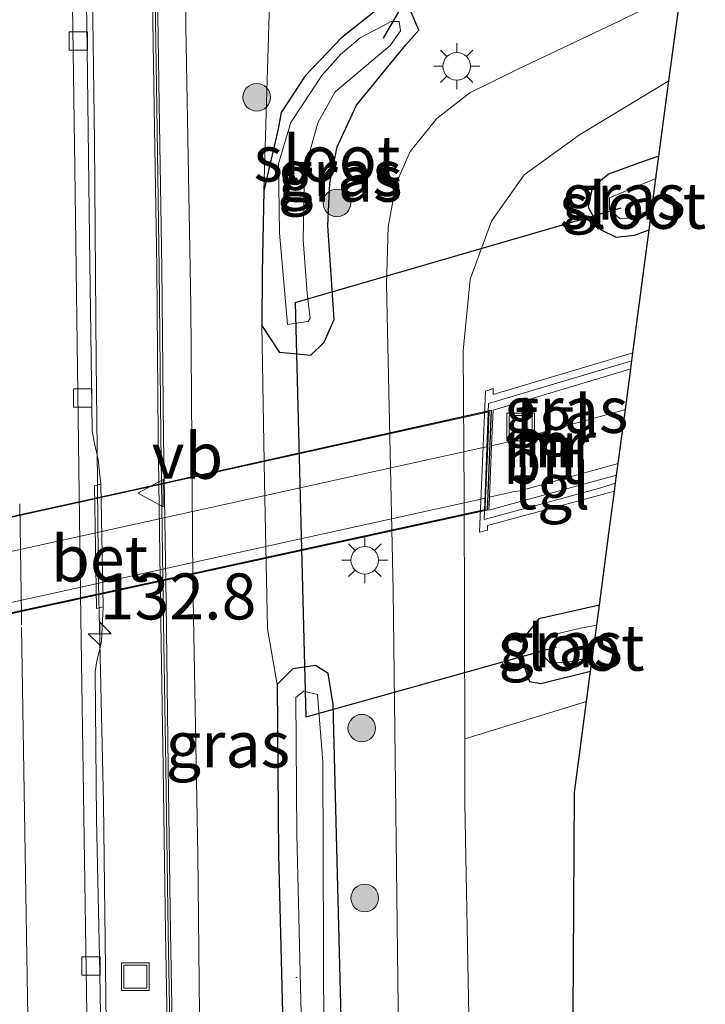
# Model space of a CAD drawing. Units: metres. Extents: x 152434 to 154845, y 393749 to 400001.
# Drawn here: x 152880 to 152917, y 397795 to 397848 of the extents above; entities that cross this region are included whole.
import ezdxf
from ezdxf.enums import TextEntityAlignment as Align

# ---------------------------------------------------------------- set-up
doc = ezdxf.new("R2010")
doc.units = ezdxf.units.M
doc.linetypes.add('IE-TERREINAFSCHEIDING', pattern=[10, 8, -2])
doc.layers.get('0').update_dxf_attribs({"lineweight": 25})
for name, color, linetype, lineweight in [('B-ME-AL-OVERIG-L-B1', 7, 'Continuous', 18), ('B-ME-AM-KILOMETR-S-B1', 7, 'Continuous', 18), ('B-ME-BV-GELEIDECONSTRUCTIE-GELEIDERAIL-L-B1', 213, 'BV-GELEIDERAIL', 18), ('B-ME-GR-BOOM-S-B1', 93, 'Continuous', 18), ('B-ME-GW-KRUINLIJN-L-B1', 93, 'Continuous', 18), ('B-ME-GW-TEENLIJN-L-B1', 93, 'Continuous', 18), ('B-ME-IE-GRASLAND-GV-B6', 93, 'Continuous', 18), ('B-ME-IE-GRONDWERKLIJN-GROND_INGERICHT-GV-B6', 253, 'Continuous', 18), ('B-ME-IE-INRICHTINGSELEMENT-S-B1', 253, 'Continuous', 18), ('B-ME-IE-MEUBILAIR_WEGMEUBILAIR-LICHTMAST-S-B1', 8, 'Continuous', 18), ('B-ME-IE-TERREINAFSCHEIDING-RASTERHEKWERK-L-B1', 8, 'IE-TERREINAFSCHEIDING', 18), ('B-ME-KW-GELUIDSWERING-GV-B6', 8, 'Continuous', 18), ('B-ME-KW-SCHERM-L-B1', 8, 'Continuous', 18), ('B-ME-MW-MUUR-GV-B6', 8, 'IE-TERREINAFSCHEIDING-KUNSTMATIG', 18), ('B-ME-OG-WATER-GV-B6', 153, 'Continuous', 18), ('B-ME-VH-VERH_SOORT-BETON-OVERIG-GV-B6', 8, 'IE-TERREINAFSCHEIDING-NATUURLIJK-HOUTWAL', 18), ('B-ME-VH-VERH_SOORT-BITUMEN-GV-B6', 8, 'IE-TERREINAFSCHEIDING-NATUURLIJK-HOUTWAL', 18), ('B-ME-VH-VERH_SOORT-BITUMEN-GV-B7', 8, 'Continuous', 18), ('B-ME-VH-VERH_SOORT-TEGELS-GV-B6', 8, 'Continuous', 18), ('B-ME-VH-VERH_SOORT-TEGELS-GV-B7', 8, 'Continuous', 18), ('B-ME-VV-KOLK-S-B1', 8, 'Continuous', 18), ('B-ME-VW-MARKERING-STREEP-015-L-B1', 7, 'Continuous', 18), ('B-ME-VW-MEUBILAIR_WEGMEUBILAIR-VERKEERSBORD-S-B1', 8, 'Continuous', 18)]:
    doc.layers.add(name, color=color, linetype=linetype, lineweight=lineweight)
for name, color, linetype in [('B-ME-GW-INSTEEKWATERGANG-L-B1', 10, 'Continuous'), ('B-ME-KG-KADASTRAAL-OPNAMEDTMGRENS-L-B1', 10, 'Continuous'), ('B-ME-KW-DUIKER-L-B1', 10, 'Continuous'), ('B-ME-KW-TUNNEL-GV-B7', 10, 'Continuous')]:
    doc.layers.add(name, color=color, linetype=linetype)
doc.styles.add('NLCS-ISO', font='NLCS-ISO.TTF')
doc.linetypes.add('BV-GELEIDERAIL', pattern='A,10,-3,[108,NLCS.SHX,S=1,R=0,X=0,Y=0],-3', length=16)
doc.linetypes.add('IE-TERREINAFSCHEIDING-KUNSTMATIG', pattern='A,4,[82,NLCS.SHX,S=0.75,R=90,X=0,Y=0],4,-2', length=10)
doc.linetypes.add('IE-TERREINAFSCHEIDING-NATUURLIJK-HOUTWAL', pattern='A,7,-1.5,[67,NLCS.SHX,S=0.75,R=45,X=0,Y=0],-1.5,7,-1.5,[70,NLCS.SHX,S=0.75,R=0,X=0,Y=0],-1.5', length=20)

# ---------------------------------------------------------------- blocks, each defined once
blk = doc.blocks.new('hecto')
for p, q in [((0, 0.625), (-0.625, 0)), ((0, -0.625), (0, 0.625)), ((-0.625, 0), (0.625, 0)), ((0.625, 0), (0, -0.625))]:
    blk.add_line(p, q)
blk = doc.blocks.new('boom')
h = blk.add_hatch(color=256)
edge = h.paths.add_edge_path()
edge.add_arc((0, 0), 0.75, 0, 360)
blk.add_circle((0, 0), 0.75)
blk = doc.blocks.new('lantaarnpaal')
for p, q in [((0, 0.75), (0, 1.25)), ((-0.884, 0.884), (-0.53, 0.53)), ((0.53, 0.53), (0.884, 0.884)), ((-0.75, 0), (-1.25, 0)), ((0.75, 0), (1.25, 0)), ((-0.53, -0.53), (-0.884, -0.884)), ((0.53, -0.53), (0.884, -0.884)), ((0, -0.75), (0, -1.25))]:
    blk.add_line(p, q)
blk.add_circle((0, 0), 0.75)
blk = doc.blocks.new('kolk')
blk.add_lwpolyline([(-0.5, -0.5), (0.5, -0.5), (0.5, 0.5), (-0.5, 0.5)], close=True)
blk = doc.blocks.new('put')
for p, q in [((0.75, 0.75), (-0.75, 0.75)), ((-0.75, 0.75), (-0.75, -0.75)), ((0.75, -0.75), (0.75, 0.75)), ((-0.75, -0.75), (0.75, -0.75))]:
    blk.add_line(p, q)
blk.add_lwpolyline([(-0.625, 0.625), (0.625, 0.625), (0.625, -0.625), (-0.625, -0.625)], close=True)
blk = doc.blocks.new('verkeersbord')
for p, q in [((0, 0.75), (-0.75, -0.625)), ((0.75, -0.625), (0, 0.75)), ((-0.75, -0.625), (0.75, -0.625))]:
    blk.add_line(p, q)

msp = doc.modelspace()

# ---------------------------------------------------------------- linework, layer by layer
at = {"layer": 'B-ME-AL-OVERIG-L-B1'}
msp.add_line((152894.648, 397795.981, 8.548), (152894.5708, 397795.9813, 8.5495), dxfattribs=at)
at = {"layer": 'B-ME-BV-GELEIDECONSTRUCTIE-GELEIDERAIL-L-B1'}
msp.add_polyline3d([(152884.271, 397793.4643, 10.5132), (152884.1113, 397805.4635, 10.5204), (152883.8506, 397817.3763, 10.5565), (152883.8116, 397820.7438, 10.5589), (152883.7657, 397824.7054, 10.5617), (152883.7109, 397829.4347, 10.565), (152883.6306, 397841.4326, 10.4909), (152883.4723, 397853.425, 10.4811), (152883.3357, 397865.3995, 10.4886), (152883.2657, 397870.2816, 10.4819), (152883.2088, 397874.2468, 10.4764), (152883.164, 397877.3694, 10.4721), (152882.9735, 397889.3972, 10.4916), (152882.7769, 397901.367, 10.4992), (152882.5918, 397913.3874, 10.4987), (152882.4347, 397925.3975, 10.484), (152882.2505, 397937.3726, 10.499), (152882.0618, 397949.3814, 10.5054), (152881.8644, 397961.3542, 10.5088)], dxfattribs=at)
at = {"layer": 'B-ME-GW-INSTEEKWATERGANG-L-B1'}
for points in [[(152900.549, 397846.666, 8.904), (152901.265, 397847.455, 8.911), (152900.7835, 397848.5579, 9.014), (152899.509, 397849, 9.014), (152897.069, 397847.062, 9.232), (152895.08, 397844.982, 9.254), (152893.766, 397842.992, 9.292), (152893.615, 397842.097, 8.969), (152892.829, 397838.732, 9.262)], [(152896.109, 397830.512, 9.368), (152896.659, 397831.739, 9.262), (152896.318, 397836.844, 9.233), (152896.42, 397839.149, 9.233), (152896.81, 397841.123, 9.233), (152897.875, 397843.385, 9.233), (152900.549, 397846.666, 8.904)], [(152914.308, 397840.614, 9.16), (152913.196, 397840.227, 9.176), (152911.574, 397839.641, 9.176), (152910.671, 397838.885, 9.176), (152910.464, 397837.837, 9.176), (152911.129, 397836.634, 9.176), (152911.975, 397836.22, 9.176), (152912.976, 397836.317, 9.176), (152913.776, 397836.602, 9.166)], [(152892.829, 397838.732, 9.262), (152892.746, 397834.288, 9.262), (152892.715, 397831.42, 9.275)], [(152896.109, 397830.512, 9.368), (152895.361, 397829.78, 9.417), (152893.707, 397829.939, 9.373), (152892.715, 397831.42, 9.275)], [(152911.071, 397816.214, 9.354), (152907.772, 397815.462, 9.47), (152906.948, 397814.423, 9.47), (152906.856, 397813.249, 9.47), (152907.28, 397812.057, 9.47), (152907.891, 397811.945, 9.47), (152910.594, 397812.62, 9.393)], [(152898.057, 397672.736, 9.244), (152898.306, 397683.815, 9.347), (152897.735, 397718.276, 9.259), (152897.713, 397722.499, 9.267), (152897.686, 397727.499, 9.277), (152897.501, 397762.499, 9.347), (152897.188, 397788.129, 9.259), (152896.595, 397810.819, 9.244), (152896.33, 397812.489, 9.244), (152895.636, 397812.936, 9.244), (152894.404, 397812.747, 9.244), (152893.5592, 397811.9046, 9.383), (152893.621, 397802.634, 9.23), (152894.415, 397771.877, 9.2), (152894.407, 397741.266, 9.244), (152894.3625, 397733.8759, 9.2008), (152894.274, 397719.1679, 9.115)]]:
    msp.add_polyline3d(points, dxfattribs=at)
at = {"layer": 'B-ME-GW-KRUINLIJN-L-B1'}
msp.add_polyline3d([(152888.006, 397884.268, 11.053), (152888.054, 397879.466, 11.088), (152888.412, 397864.464, 11.156), (152888.596, 397847.663, 11.201), (152888.869, 397832.493, 11.179), (152888.982, 397817.568, 11.251), (152889.249, 397802.662, 11.273), (152889.383, 397788.789, 11.333), (152889.613, 397775.614, 11.412), (152889.778, 397762.071, 11.29), (152890.236, 397747.01, 11.184), (152890.383, 397735.762, 11.192), (152888.7244, 397735.6552, 11.2306)], dxfattribs=at)
at = {"layer": 'B-ME-GW-TEENLIJN-L-B1'}
for points in [[(152892.829, 397838.732, 9.262), (152893.151, 397849.544, 9.406), (152893.126, 397854.995, 9.521), (152892.082, 397860.942, 9.646), (152891.841, 397867.827, 9.449), (152891.847, 397873.088, 9.35), (152890.452, 397877.424, 9.938), (152888.006, 397884.268, 11.053)], [(152893.5592, 397811.9046, 9.383), (152893.025, 397814.931, 9.362), (152892.877, 397822.914, 9.375), (152892.715, 397831.42, 9.275)]]:
    msp.add_polyline3d(points, dxfattribs=at)
at = {"layer": 'B-ME-IE-GRASLAND-GV-B6'}
for points in [[(152886.751, 397957.3906, 9.51), (152886.662, 397948.4076, 9.51), (152886.5731, 397939.4075, 9.51), (152886.46, 397930.3979, 9.51), (152886.387, 397921.3866, 9.51), (152886.2841, 397912.4124, 9.51), (152886.185, 397903.4066, 9.54), (152886.107, 397894.3923, 9.57), (152886.2301, 397885.4043, 9.56), (152886.3681, 397876.4167, 9.55), (152886.4718, 397869.6609, 9.5581), (152886.5915, 397861.8686, 9.5674), (152886.7322, 397852.7062, 9.5783), (152886.8773, 397843.2512, 9.5896), (152887.011, 397834.5426, 9.6), (152887.098, 397825.4146, 9.6), (152887.2221, 397816.3892, 9.576), (152887.3651, 397807.3957, 9.61), (152887.4941, 397798.4141, 9.63), (152887.6581, 397789.4664, 9.65)], [(152887.9281, 397789.4707, 11.31), (152887.7641, 397798.4185, 11.3), (152887.6351, 397807.3995, 11.28), (152887.516, 397816.3287, 11.22), (152887.374, 397825.3557, 11.21), (152887.281, 397834.5452, 11.18), (152887.1439, 397843.4734, 11.12), (152886.9976, 397853.0042, 11.12), (152886.857, 397862.1619, 11.08), (152886.7415, 397869.6857, 11.06), (152886.6381, 397876.4209, 11.06), (152886.5001, 397885.4082, 11.04), (152886.377, 397894.393, 11.02), (152886.455, 397903.4039, 11.01), (152886.554, 397912.4094, 10.99), (152886.657, 397921.3839, 10.99), (152886.73, 397930.3951, 10.96), (152886.843, 397939.4045, 10.95), (152886.932, 397948.405, 10.96), (152887.021, 397957.3887, 10.95)], [(152884.16, 397781.603, 9.74), (152883.918, 397796.227, 9.757), (152883.744, 397804.581, 9.768), (152883.661, 397812.59, 9.757), (152883.759, 397813.184, 9.761), (152883.881, 397813.678, 9.755), (152884.015, 397814.261, 9.764), (152884.096, 397816.117, 9.846), (152883.98, 397822.779, 9.865), (152883.822, 397824.135, 9.749), (152883.585, 397825.152, 9.742), (152883.499, 397825.714, 9.757), (152883.362, 397836.182, 9.732), (152883.225, 397846.441, 9.702), (152883.081, 397856.246, 9.715), (152882.898, 397869.467, 9.721), (152882.738, 397881.33, 9.704), (152882.542, 397894.353, 9.731), (152882.377, 397905.068, 9.728), (152882.174, 397919.395, 9.7), (152881.969, 397930.648, 9.707), (152881.766, 397944.189, 9.722), (152881.598, 397955.925, 9.756)], [(152889.383, 397788.789, 11.333), (152889.249, 397802.662, 11.273), (152888.982, 397817.568, 11.251), (152888.869, 397832.493, 11.179), (152888.596, 397847.663, 11.201), (152888.412, 397864.464, 11.156), (152888.054, 397879.466, 11.088), (152888.006, 397884.268, 11.053), (152890.452, 397877.424, 9.938), (152891.847, 397873.088, 9.35), (152891.841, 397867.827, 9.449), (152892.082, 397860.942, 9.646), (152893.126, 397854.995, 9.521), (152893.151, 397849.544, 9.406), (152892.829, 397838.732, 9.262), (152892.746, 397834.288, 9.262), (152892.715, 397831.42, 9.275), (152892.877, 397822.914, 9.375), (152893.025, 397814.931, 9.362), (152893.5592, 397811.9046, 9.383), (152893.621, 397802.634, 9.23), (152894.415, 397771.877, 9.2)], [(152888.412, 397864.464, 11.156), (152888.596, 397847.663, 11.201), (152888.869, 397832.493, 11.179), (152888.982, 397817.568, 11.251), (152889.249, 397802.662, 11.273), (152889.383, 397788.789, 11.333)], [(152899.509, 397849, 9.014), (152897.069, 397847.062, 9.232), (152895.08, 397844.982, 9.254), (152893.766, 397842.992, 9.292), (152893.615, 397842.097, 8.969), (152892.829, 397838.732, 9.262), (152893.151, 397849.544, 9.406)], [(152892.715, 397831.42, 9.275), (152892.746, 397834.288, 9.262), (152892.829, 397838.732, 9.262), (152893.615, 397842.097, 8.969), (152893.766, 397842.992, 9.292), (152895.08, 397844.982, 9.254), (152897.069, 397847.062, 9.232), (152899.509, 397849, 9.014), (152900.7835, 397848.5579, 9.014), (152901.265, 397847.455, 8.911), (152900.549, 397846.666, 8.904), (152897.875, 397843.385, 9.233), (152896.81, 397841.123, 9.233), (152896.42, 397839.149, 9.233), (152896.318, 397836.844, 9.233), (152896.659, 397831.739, 9.262), (152896.109, 397830.512, 9.368), (152895.361, 397829.78, 9.417), (152893.707, 397829.939, 9.373), (152892.715, 397831.42, 9.275)], [(152893.5592, 397811.9046, 9.383), (152893.025, 397814.931, 9.362), (152892.877, 397822.914, 9.375), (152892.715, 397831.42, 9.275), (152893.707, 397829.939, 9.373), (152895.361, 397829.78, 9.417), (152896.109, 397830.512, 9.368), (152896.659, 397831.739, 9.262), (152896.318, 397836.844, 9.233), (152896.42, 397839.149, 9.233), (152896.81, 397841.123, 9.233), (152897.875, 397843.385, 9.233), (152900.549, 397846.666, 8.904), (152901.265, 397847.455, 8.911), (152900.7835, 397848.5579, 9.014)], [(152913.253, 397848.495, 9.122), (152912.181, 397847.975, 9.119), (152906.646, 397845.348, 9.237), (152904.032, 397844.049, 9.252), (152902.231, 397842.658, 9.281), (152900.777, 397840.872, 9.325), (152900.022, 397839.12, 9.369), (152899.583, 397836.765, 9.369), (152899.492, 397833.639, 9.369), (152899.857, 397817.007, 9.413), (152900.171, 397791.36, 9.369)], [(152894.124, 397831.466, 8.332), (152895.239, 397831.626, 8.332), (152895.342, 397831.807, 8.332), (152895.194, 397833.146, 8.332), (152894.962, 397836.069, 8.332), (152895.044, 397839.812, 8.332), (152895.766, 397842.434, 8.332), (152896.716, 397844.119, 8.332), (152899.692, 397846.635, 8.332), (152900.266, 397847.427, 8.332), (152900.182, 397847.933, 8.332), (152899.755, 397847.926, 8.332), (152898.076, 397847.043, 8.332), (152897, 397846.134, 8.332), (152895.98, 397844.99, 8.332), (152894.308, 397842.447, 8.332), (152893.634, 397840.223, 8.332), (152893.675, 397836.441, 8.332), (152894.124, 397831.466, 8.332)], [(152914.308, 397840.614, 9.16), (152913.196, 397840.227, 9.176), (152911.574, 397839.641, 9.176), (152910.671, 397838.885, 9.176), (152910.464, 397837.837, 9.176), (152911.129, 397836.634, 9.176), (152911.975, 397836.22, 9.176), (152912.976, 397836.317, 9.176), (152913.776, 397836.602, 9.166), (152912.89, 397829.928, 9.674), (152905.29, 397827.661, 9.73), (152905.297, 397827.979, 9.73), (152904.879, 397827.836, 9.73), (152904.551, 397820.184, 9.613), (152904.997, 397820.291, 9.613), (152904.991, 397820.535, 9.613), (152911.894, 397822.415, 9.699), (152911.642, 397820.521, 9.361), (152911.071, 397816.214, 9.354), (152907.772, 397815.462, 9.47), (152906.948, 397814.423, 9.47), (152906.856, 397813.249, 9.47), (152907.28, 397812.057, 9.47), (152907.891, 397811.945, 9.47), (152910.594, 397812.62, 9.393), (152910.377, 397810.982, 9.413), (152903.755, 397808.942, 9.508), (152903.718, 397822.138, 9.531), (152903.671, 397830.031, 9.516), (152904.047, 397833.921, 9.501), (152905.213, 397837.084, 9.354), (152906.973, 397839.601, 9.237), (152909.982, 397841.778, 9.237), (152914.851, 397844.704, 9.162), (152914.308, 397840.614, 9.16)], [(152914.147, 397839.402, 8.332), (152911.628, 397838.353, 8.332), (152911.62, 397837.735, 8.332), (152912.202, 397837.209, 8.332), (152912.729, 397837.243, 8.332), (152913.927, 397837.739, 8.332), (152913.776, 397836.602, 9.166), (152912.976, 397836.317, 9.176), (152911.975, 397836.22, 9.176), (152911.129, 397836.634, 9.176), (152910.464, 397837.837, 9.176), (152910.671, 397838.885, 9.176), (152911.574, 397839.641, 9.176), (152913.196, 397840.227, 9.176), (152914.308, 397840.614, 9.16), (152914.147, 397839.402, 8.332)], [(152910.926, 397815.118, 8.332), (152910.046, 397814.954, 8.332), (152908.37, 397814.569, 8.332), (152907.864, 397813.612, 8.332), (152908.413, 397813.066, 8.332), (152909.316, 397813.119, 8.332), (152910.695, 397813.381, 8.332), (152910.594, 397812.62, 9.393), (152907.891, 397811.945, 9.47), (152907.28, 397812.057, 9.47), (152906.856, 397813.249, 9.47), (152906.948, 397814.423, 9.47), (152907.772, 397815.462, 9.47), (152911.071, 397816.214, 9.354), (152910.926, 397815.118, 8.332)], [(152894.415, 397771.877, 9.2), (152893.621, 397802.634, 9.23), (152893.5592, 397811.9046, 9.383), (152894.404, 397812.747, 9.244), (152895.636, 397812.936, 9.244), (152896.33, 397812.489, 9.244), (152896.595, 397810.819, 9.244), (152897.188, 397788.129, 9.259)], [(152897.188, 397788.129, 9.259), (152896.595, 397810.819, 9.244), (152896.33, 397812.489, 9.244), (152895.636, 397812.936, 9.244), (152894.404, 397812.747, 9.244), (152893.5592, 397811.9046, 9.383)], [(152896.116, 397787.423, 8.332), (152896.032, 397807.696, 8.332), (152895.746, 397811.351, 8.332), (152895.008, 397811.537, 8.332), (152894.58, 397811.187, 8.332), (152894.634, 397803.741, 8.332), (152895.331, 397774.517, 8.332)]]:
    msp.add_polyline3d(points, dxfattribs=at)
at = {"layer": 'B-ME-IE-GRONDWERKLIJN-GROND_INGERICHT-GV-B6'}
msp.add_polyline3d([(152908.909, 397670.875, 9.665), (152904.809, 397670.451, 9.724), (152904.828, 397671.506, 9.722), (152904.524, 397698.456, 9.722), (152904.356, 397725.418, 9.722), (152904.518, 397756.387, 9.546), (152904.28, 397777.536, 9.472), (152903.765, 397805.425, 9.501), (152903.755, 397808.942, 9.508), (152910.377, 397810.982, 9.413), (152909.72, 397806.029, 9.545), (152909.665, 397796.837, 9.53), (152909.599, 397785.919, 9.56), (152909.49, 397767.756, 9.56), (152909.362, 397746.376, 9.663), (152909.252, 397728, 9.81), (152909.138, 397708.992, 9.766), (152909.031, 397691.14, 9.766), (152908.916, 397671.983, 9.665), (152908.909, 397670.875, 9.665)], dxfattribs=at)
at = {"layer": 'B-ME-IE-TERREINAFSCHEIDING-RASTERHEKWERK-L-B1'}
msp.add_polyline3d([(152911.951, 397822.85, 9.72), (152911.017, 397822.558, 9.72), (152904.805, 397820.858, 9.697), (152905.052, 397827.162, 9.797), (152912.832, 397829.491, 9.771)], dxfattribs=at)
at = {"layer": 'B-ME-KG-KADASTRAAL-OPNAMEDTMGRENS-L-B1'}
for p, q in [((152914.851, 397844.704, 9.162), (152915.498, 397849.583, 9.129)), ((152914.308, 397840.614, 9.16), (152914.851, 397844.704, 9.162)), ((152914.147, 397839.402, 8.332), (152914.308, 397840.614, 9.16)), ((152913.927, 397837.739, 8.332), (152914.147, 397839.402, 8.332)), ((152913.776, 397836.602, 9.166), (152913.927, 397837.739, 8.332)), ((152912.89, 397829.928, 9.674), (152913.776, 397836.602, 9.166)), ((152912.832, 397829.491, 9.771), (152912.89, 397829.928, 9.674)), ((152912.483, 397826.853, 6.551), (152912.775, 397829.055, 6.504)), ((152912.775, 397829.055, 6.504), (152912.832, 397829.491, 9.771)), ((152912.092, 397823.907, 6.51), (152912.483, 397826.853, 6.551)), ((152912.008, 397823.274, 6.534), (152912.092, 397823.907, 6.51)), ((152911.951, 397822.85, 9.72), (152912.008, 397823.274, 6.534)), ((152911.894, 397822.415, 9.699), (152911.951, 397822.85, 9.72)), ((152910.926, 397815.118, 8.332), (152911.071, 397816.214, 9.354)), ((152910.695, 397813.381, 8.332), (152910.926, 397815.118, 8.332)), ((152910.594, 397812.62, 9.393), (152910.695, 397813.381, 8.332)), ((152910.377, 397810.982, 9.413), (152910.594, 397812.62, 9.393))]:
    msp.add_line(p, q, dxfattribs=at)
for points in [[(152911.071, 397816.214, 9.354), (152911.642, 397820.521, 9.361), (152911.894, 397822.415, 9.699)], [(152908.909, 397670.875, 9.665), (152908.916, 397671.983, 9.665), (152909.031, 397691.14, 9.766), (152909.138, 397708.992, 9.766), (152909.252, 397728, 9.81), (152909.362, 397746.376, 9.663), (152909.49, 397767.756, 9.56), (152909.599, 397785.919, 9.56), (152909.665, 397796.837, 9.53), (152909.72, 397806.029, 9.545), (152910.377, 397810.982, 9.413)]]:
    msp.add_polyline3d(points, dxfattribs=at)
at = {"layer": 'B-ME-KW-DUIKER-L-B1'}
for p, q in [((152903.554, 397854.314, 7.815), (152899.311, 397847.033, 8.227)), ((152894.54, 397832.654, 8.332), (152912.249, 397837.806, 8.227)), ((152894.54, 397832.654, 8.332), (152895.118, 397810.116, 8.332)), ((152908.728, 397813.934, 8.332), (152895.118, 397810.116, 8.332))]:
    msp.add_line(p, q, dxfattribs=at)
at = {"layer": 'B-ME-KW-GELUIDSWERING-GV-B6'}
for points in [[(152887.6581, 397789.4664, 9.65), (152887.4941, 397798.4141, 9.63), (152887.3651, 397807.3957, 9.61), (152887.2221, 397816.3892, 9.576), (152887.098, 397825.4146, 9.6), (152887.011, 397834.5426, 9.6), (152886.8773, 397843.2512, 9.5896), (152886.7322, 397852.7062, 9.5783), (152886.5915, 397861.8686, 9.5674), (152886.4718, 397869.6609, 9.5581), (152886.3681, 397876.4167, 9.55), (152886.2301, 397885.4043, 9.56), (152886.107, 397894.3923, 9.57), (152886.185, 397903.4066, 9.54), (152886.2841, 397912.4124, 9.51), (152886.387, 397921.3866, 9.51), (152886.46, 397930.3979, 9.51), (152886.5731, 397939.4075, 9.51), (152886.662, 397948.4076, 9.51), (152886.751, 397957.3906, 9.51)], [(152887.021, 397957.3887, 10.95), (152886.932, 397948.405, 10.96), (152886.843, 397939.4045, 10.95), (152886.73, 397930.3951, 10.96), (152886.657, 397921.3839, 10.99), (152886.554, 397912.4094, 10.99), (152886.455, 397903.4039, 11.01), (152886.377, 397894.393, 11.02), (152886.5001, 397885.4082, 11.04), (152886.6381, 397876.4209, 11.06), (152886.7415, 397869.6857, 11.06), (152886.857, 397862.1619, 11.08), (152886.9976, 397853.0042, 11.12), (152887.1439, 397843.4734, 11.12), (152887.281, 397834.5452, 11.18), (152887.374, 397825.3557, 11.21), (152887.516, 397816.3287, 11.22), (152887.6351, 397807.3995, 11.28), (152887.7641, 397798.4185, 11.3), (152887.9281, 397789.4707, 11.31)]]:
    msp.add_polyline3d(points, dxfattribs=at)
at = {"layer": 'B-ME-KW-SCHERM-L-B1'}
msp.add_polyline3d([(152886.886, 397957.3896, 14.51), (152886.797, 397948.4063, 14.51), (152886.708, 397939.406, 14.51), (152886.595, 397930.3965, 14.51), (152886.522, 397921.3852, 14.51), (152886.419, 397912.4108, 14.51), (152886.32, 397903.4053, 14.54), (152886.242, 397894.3927, 14.57), (152886.3651, 397885.4062, 14.56), (152886.5031, 397876.4188, 14.55), (152886.6068, 397869.663, 14.5581), (152886.7265, 397861.8707, 14.5674), (152886.8671, 397852.7082, 14.5783), (152887.0123, 397843.2533, 14.5896), (152887.146, 397834.5443, 14.6), (152887.233, 397825.4162, 14.6), (152887.3571, 397816.3912, 14.576), (152887.5001, 397807.3978, 14.61), (152887.6291, 397798.4163, 14.63), (152887.7931, 397789.4686, 14.65)], dxfattribs=at)
at = {"layer": 'B-ME-KW-TUNNEL-GV-B7'}
msp.add_polyline3d([(152905.1891, 397826.8152, 6.21), (152904.9621, 397821.3751, 6.137), (152887.107, 397817.476, 6.205), (152858.921, 397811.373, 6.211), (152830.958, 397805.217, 6.216), (152830.868, 397810.553, 6.216), (152858.479, 397816.501, 6.211), (152886.955, 397822.759, 6.205), (152905.1891, 397826.8152, 6.21)], dxfattribs=at)
at = {"layer": 'B-ME-MW-MUUR-GV-B6'}
for points in [[(152912.832, 397829.491, 9.771), (152905.052, 397827.162, 9.797), (152904.805, 397820.858, 9.697), (152911.017, 397822.558, 9.72), (152911.951, 397822.85, 9.72), (152911.894, 397822.415, 9.699), (152904.991, 397820.535, 9.613), (152904.997, 397820.291, 9.613), (152904.551, 397820.184, 9.613), (152904.879, 397827.836, 9.73), (152905.297, 397827.979, 9.73), (152905.29, 397827.661, 9.73), (152912.89, 397829.928, 9.674), (152912.832, 397829.491, 9.771)], [(152912.775, 397829.055, 6.504), (152905.289, 397826.811, 6.21), (152905.208, 397824.876, 6.21), (152905.091, 397822.077, 6.26), (152905.062, 397821.371, 6.137), (152912.008, 397823.274, 6.534), (152911.951, 397822.85, 9.72), (152911.017, 397822.558, 9.72), (152904.805, 397820.858, 9.697), (152905.052, 397827.162, 9.797), (152912.832, 397829.491, 9.771), (152912.775, 397829.055, 6.504)]]:
    msp.add_polyline3d(points, dxfattribs=at)
at = {"layer": 'B-ME-OG-WATER-GV-B6'}
for points in [[(152894.124, 397831.466, 8.332), (152893.675, 397836.441, 8.332), (152893.634, 397840.223, 8.332), (152894.308, 397842.447, 8.332), (152895.98, 397844.99, 8.332), (152897, 397846.134, 8.332), (152898.076, 397847.043, 8.332), (152899.755, 397847.926, 8.332), (152900.182, 397847.933, 8.332), (152900.266, 397847.427, 8.332), (152899.692, 397846.635, 8.332), (152896.716, 397844.119, 8.332), (152895.766, 397842.434, 8.332), (152895.044, 397839.812, 8.332), (152894.962, 397836.069, 8.332), (152895.194, 397833.146, 8.332), (152895.342, 397831.807, 8.332), (152895.239, 397831.626, 8.332), (152894.124, 397831.466, 8.332)], [(152913.927, 397837.739, 8.332), (152912.729, 397837.243, 8.332), (152912.202, 397837.209, 8.332), (152911.62, 397837.735, 8.332), (152911.628, 397838.353, 8.332), (152914.147, 397839.402, 8.332), (152913.927, 397837.739, 8.332)], [(152910.695, 397813.381, 8.332), (152909.316, 397813.119, 8.332), (152908.413, 397813.066, 8.332), (152907.864, 397813.612, 8.332), (152908.37, 397814.569, 8.332), (152910.046, 397814.954, 8.332), (152910.926, 397815.118, 8.332), (152910.695, 397813.381, 8.332)], [(152897.084, 397672.797, 8.302), (152897.123, 397669.657, 8.302), (152896.124, 397669.554, 8.302), (152896.067, 397672.548, 8.302), (152895.918, 397696.138, 8.302), (152895.495, 397724.84, 8.317), (152895.358, 397750.59, 8.332), (152895.331, 397774.517, 8.332), (152894.634, 397803.741, 8.332), (152894.58, 397811.187, 8.332), (152895.008, 397811.537, 8.332), (152895.746, 397811.351, 8.332), (152896.032, 397807.696, 8.332), (152896.116, 397787.423, 8.332), (152896.473, 397752.425, 8.342), (152896.524, 397747.425, 8.343), (152896.65, 397734.99, 8.346), (152897.012, 397699.992, 8.346), (152897.063, 397694.992, 8.346), (152897.121, 397689.385, 8.346), (152897.084, 397672.797, 8.302)]]:
    msp.add_polyline3d(points, dxfattribs=at)
at = {"layer": 'B-ME-VH-VERH_SOORT-BETON-OVERIG-GV-B6'}
msp.add_polyline3d([(152884.096, 397816.117, 9.846), (152883.744, 397816.026, 9.826), (152883.629, 397822.69, 9.864), (152883.98, 397822.779, 9.865), (152884.096, 397816.117, 9.846)], dxfattribs=at)
at = {"layer": 'B-ME-VH-VERH_SOORT-BITUMEN-GV-B6'}
for points in [[(152880.719, 397965.405, 9.902), (152881.06, 397941.827, 9.906), (152881.134, 397936.596, 9.911), (152881.518, 397912.463, 9.881), (152881.893, 397888.093, 9.885), (152882.213, 397864.087, 9.88), (152882.562, 397839.94, 9.866), (152882.879, 397815.528, 9.928), (152883.242, 397791.593, 9.895), (152883.596, 397767.426, 9.9), (152883.9835, 397743.2199, 9.8838), (152884.6513, 397743.2199, 9.7475), (152884.667, 397733.515, 9.771), (152884.561, 397725.872, 9.76), (152884.714, 397711.547, 9.769), (152884.975, 397697.155, 9.767), (152885.138, 397684.147, 9.782), (152885.365, 397669.13, 9.763), (152885.375, 397668.4425, 9.7634), (152881.8043, 397668.0734, 9.9607), (152878.2023, 397667.7009, 10.0543), (152874.7024, 397667.3396, 10.1549), (152871.1077, 397666.9678, 10.2429), (152870.366, 397666.891, 10.005)], [(152883.242, 397791.593, 9.895), (152882.879, 397815.528, 9.928), (152882.562, 397839.94, 9.866), (152882.213, 397864.087, 9.88), (152881.893, 397888.093, 9.885), (152881.518, 397912.463, 9.881), (152881.134, 397936.596, 9.911), (152881.06, 397941.827, 9.906), (152880.719, 397965.405, 9.902)], [(152883.081, 397856.246, 9.715), (152883.225, 397846.441, 9.702), (152883.362, 397836.182, 9.732), (152883.499, 397825.714, 9.757), (152883.585, 397825.152, 9.742), (152883.822, 397824.135, 9.749), (152883.98, 397822.779, 9.865), (152883.629, 397822.69, 9.864), (152883.744, 397816.026, 9.826), (152884.096, 397816.117, 9.846), (152884.015, 397814.261, 9.764), (152883.881, 397813.678, 9.755), (152883.759, 397813.184, 9.761), (152883.661, 397812.59, 9.757), (152883.744, 397804.581, 9.768), (152883.918, 397796.227, 9.757), (152884.16, 397781.603, 9.74)], [(152900.171, 397791.36, 9.369), (152899.857, 397817.007, 9.413), (152899.492, 397833.639, 9.369), (152899.583, 397836.765, 9.369), (152900.022, 397839.12, 9.369), (152900.777, 397840.872, 9.325), (152902.231, 397842.658, 9.281), (152904.032, 397844.049, 9.252), (152906.646, 397845.348, 9.237), (152912.181, 397847.975, 9.119), (152913.253, 397848.495, 9.122), (152915.498, 397849.583, 9.129), (152914.851, 397844.704, 9.162)], [(152914.851, 397844.704, 9.162), (152909.982, 397841.778, 9.237), (152906.973, 397839.601, 9.237), (152905.213, 397837.084, 9.354), (152904.047, 397833.921, 9.501), (152903.671, 397830.031, 9.516), (152903.718, 397822.138, 9.531), (152903.755, 397808.942, 9.508), (152903.765, 397805.425, 9.501), (152904.28, 397777.536, 9.472)], [(152912.092, 397823.907, 6.51), (152906.75, 397822.428, 6.279), (152906.358, 397822.369, 6.266), (152905.091, 397822.077, 6.26), (152905.208, 397824.876, 6.21), (152905.731, 397824.996, 6.212), (152906.049, 397825.075, 6.239), (152912.483, 397826.853, 6.551), (152912.092, 397823.907, 6.51)]]:
    msp.add_polyline3d(points, dxfattribs=at)
at = {"layer": 'B-ME-VH-VERH_SOORT-BITUMEN-GV-B7'}
msp.add_polyline3d([(152904.8891, 397822.0328, 6.2509), (152865.65, 397813.403, 6.209), (152830.998, 397805.782, 6.216), (152830.952, 397808.531, 6.216), (152870.017, 397817.128, 6.209), (152905.0058, 397824.8273, 6.211), (152904.8891, 397822.0328, 6.2509)], dxfattribs=at)
at = {"layer": 'B-ME-VH-VERH_SOORT-TEGELS-GV-B6'}
for points in [[(152912.483, 397826.853, 6.551), (152906.049, 397825.075, 6.239), (152905.731, 397824.996, 6.212), (152905.208, 397824.876, 6.21), (152905.289, 397826.811, 6.21), (152912.775, 397829.055, 6.504), (152912.483, 397826.853, 6.551)], [(152912.008, 397823.274, 6.534), (152905.062, 397821.371, 6.137), (152905.091, 397822.077, 6.26), (152906.358, 397822.369, 6.266), (152906.75, 397822.428, 6.279), (152912.092, 397823.907, 6.51), (152912.008, 397823.274, 6.534)]]:
    msp.add_polyline3d(points, dxfattribs=at)
at = {"layer": 'B-ME-VH-VERH_SOORT-TEGELS-GV-B7'}
for points in [[(152905.0058, 397824.8273, 6.211), (152870.017, 397817.128, 6.209), (152830.952, 397808.531, 6.216), (152830.919, 397810.513, 6.216), (152858.489, 397816.452, 6.211), (152886.966, 397822.71, 6.205), (152905.0851, 397826.7214, 6.21), (152905.0058, 397824.8273, 6.211)], [(152904.8638, 397821.4178, 6.1437), (152887.096, 397817.525, 6.205), (152858.911, 397811.422, 6.211), (152831.007, 397805.279, 6.216), (152830.998, 397805.782, 6.216), (152865.65, 397813.403, 6.209), (152904.8891, 397822.0328, 6.2509), (152904.8638, 397821.4178, 6.1437)]]:
    msp.add_polyline3d(points, dxfattribs=at)
at = {"layer": 'B-ME-VW-MARKERING-STREEP-015-L-B1'}
for points in [[(152879.6647, 397815.1195, 9.9987), (152879.656, 397815.653, 9.999), (152879.5639, 397821.7109, 9.9918)], [(152881.8043, 397668.0734, 9.9607), (152881.76, 397671.096, 9.96), (152881.433, 397695.038, 9.964), (152881.077, 397719.279, 9.971), (152880.768, 397743.549, 9.98), (152880.403, 397767.414, 9.977), (152880.046, 397791.571, 9.987), (152879.6663, 397815.0174, 9.9987)]]:
    msp.add_polyline3d(points, dxfattribs=at)

# ---------------------------------------------------------------- block references
at = {"layer": 'B-ME-AM-KILOMETR-S-B1', "rotation": 90}
msp.add_blockref('hecto', (152883.9102, 397814.6537, 10.5483), dxfattribs=at)
at = {"layer": 'B-ME-GR-BOOM-S-B1', "rotation": 90}
for p in [(152892.446, 397843.815, 9.55), (152896.806, 397838.071, 9.403), (152898.156, 397809.527, 9.403), (152898.316, 397800.293, 9.462)]:
    msp.add_blockref('boom', p, dxfattribs=at)
at = {"layer": 'B-ME-IE-INRICHTINGSELEMENT-S-B1', "rotation": 90}
for p in [(152906.79, 397825.901, 6.279), (152885.843, 397796.015, 9.92)]:
    msp.add_blockref('put', p, dxfattribs=at)
at = {"layer": 'B-ME-IE-MEUBILAIR_WEGMEUBILAIR-LICHTMAST-S-B1', "rotation": 90}
for p in [(152903.317, 397845.498, 9.207), (152898.318, 397818.651, 9.472)]:
    msp.add_blockref('lantaarnpaal', p, dxfattribs=at)
at = {"layer": 'B-ME-VV-KOLK-S-B1', "rotation": 90}
for p in [(152882.757, 397846.869, 9.719), (152882.987, 397827.464, 9.765), (152883.435, 397796.593, 9.754)]:
    msp.add_blockref('kolk', p, dxfattribs=at)
at = {"layer": 'B-ME-VW-MEUBILAIR_WEGMEUBILAIR-VERKEERSBORD-S-B1', "rotation": 90}
msp.add_blockref('verkeersbord', (152886.7409, 397822.2961, 10.2089), dxfattribs=at)

# ---------------------------------------------------------------- texts
at = {"layer": 'B-ME-AM-KILOMETR-S-B1', "ltscale": 0.2, "style": 'NLCS-ISO'}
msp.add_text('132.8', height=2.5, dxfattribs=at).set_placement((152883.9102, 397814.6537, 10.5483), align=Align.BOTTOM_LEFT)
at = {"layer": 'B-ME-IE-GRASLAND-GV-B6', "ltscale": 0.2, "style": 'NLCS-ISO'}
for p in [(152896.95, 397839.6995), (152896.99, 397839.39), (152912.386, 397838.417), (152909.261, 397826.823), (152908.9635, 397814.0795), (152890.88, 397808.642)]:
    msp.add_text('gras', height=2.5, dxfattribs=at).set_placement(p, align=Align.MIDDLE_CENTER)
at = {"layer": 'B-ME-MW-MUUR-GV-B6', "ltscale": 0.2, "style": 'NLCS-ISO'}
for p in [(152908.0913, 397824.9456), (152908.6554, 397824.9532)]:
    msp.add_text('mr', height=2.5, dxfattribs=at).set_placement(p, align=Align.MIDDLE_CENTER)
at = {"layer": 'B-ME-OG-WATER-GV-B6', "ltscale": 0.2, "style": 'NLCS-ISO'}
for p in [(152896.2673, 397840.4813), (152912.8829, 397837.9171), (152909.5406, 397813.9)]:
    msp.add_text('sloot', height=2.5, dxfattribs=at).set_placement(p, align=Align.MIDDLE_CENTER)
at = {"layer": 'B-ME-VH-VERH_SOORT-BETON-OVERIG-GV-B6', "ltscale": 0.2, "style": 'NLCS-ISO'}
msp.add_text('bet', height=2.5, dxfattribs=at).set_placement((152883.909, 397818.7458), align=Align.MIDDLE_CENTER)
at = {"layer": 'B-ME-VH-VERH_SOORT-BITUMEN-GV-B6', "ltscale": 0.2, "style": 'NLCS-ISO'}
msp.add_text('bit', height=2.5, dxfattribs=at).set_placement((152907.9838, 397824.0542), align=Align.MIDDLE_CENTER)
at = {"layer": 'B-ME-VH-VERH_SOORT-TEGELS-GV-B6', "ltscale": 0.2, "style": 'NLCS-ISO'}
for p in [(152908.574, 397826.3599), (152908.4813, 397822.6714)]:
    msp.add_text('tgl', height=2.5, dxfattribs=at).set_placement(p, align=Align.MIDDLE_CENTER)
at = {"layer": 'B-ME-VW-MEUBILAIR_WEGMEUBILAIR-VERKEERSBORD-S-B1', "ltscale": 0.2, "style": 'NLCS-ISO'}
msp.add_text('vb', height=2.5, dxfattribs=at).set_placement((152886.7409, 397822.2961, 10.2089), align=Align.BOTTOM_LEFT)

doc.saveas('drawing.dxf')
